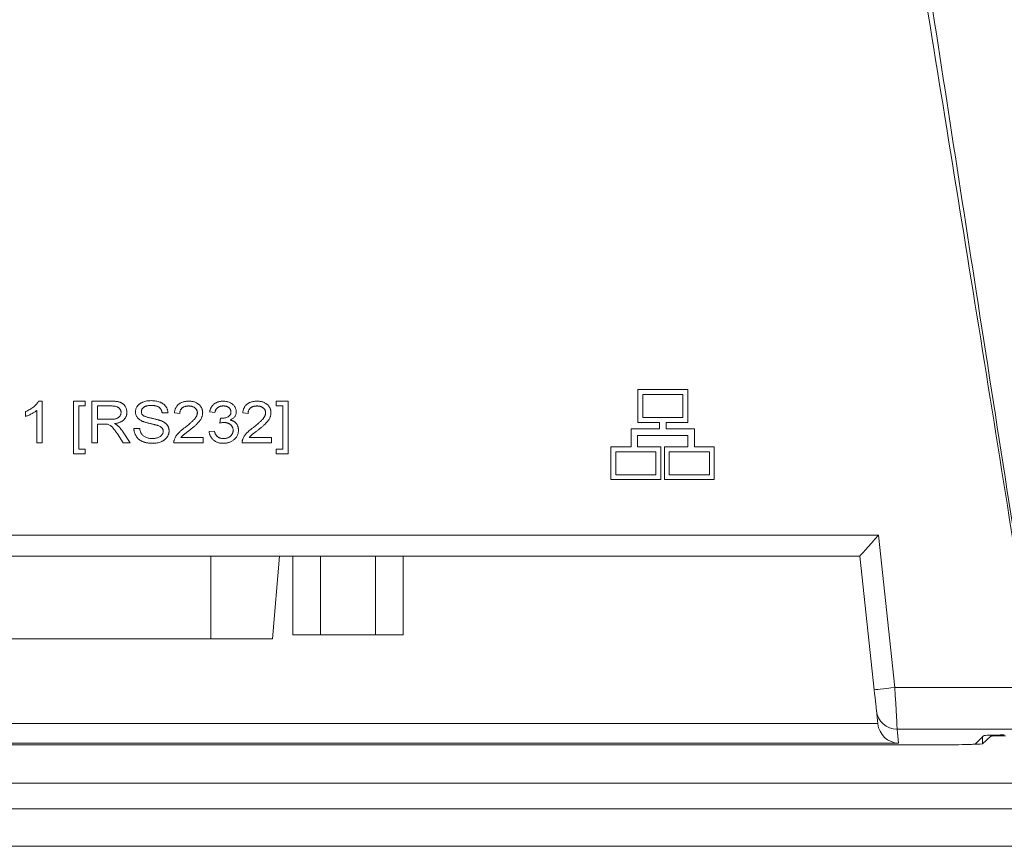
# Model space of a CAD drawing. Units: millimetres. Extents: x 76 to 2630, y -159 to 878.
# Drawn here: x 2068 to 2115, y 286 to 326 of the extents above; entities that cross this region are included whole.
import ezdxf

# ---------------------------------------------------------------- set-up
doc = ezdxf.new("R2010")
doc.units = ezdxf.units.MM
doc.header["$LTSCALE"] = 2

msp = doc.modelspace()

# ---------------------------------------------------------------- linework, layer by layer
at = {"color": 7, "lineweight": 0}
for p, q in [((2097.211, 308.103), (2097.211, 306.531)), ((2099.608, 308.103), (2097.211, 308.103)), ((2099.608, 306.531), (2099.608, 308.103)), ((2099.372, 307.867), (2097.447, 307.867)), ((2097.447, 307.867), (2097.447, 306.767)), ((2099.372, 306.767), (2099.372, 307.867)), ((2068.412, 307.548), (2068.578, 307.548)), ((2068.578, 307.548), (2068.578, 305.548)), ((2070.09, 305.01), (2070.09, 307.548)), ((2070.09, 307.548), (2070.654, 307.548)), ((2070.654, 307.317), (2070.347, 307.317)), ((2070.347, 307.317), (2070.347, 305.241)), ((2070.654, 307.548), (2070.654, 307.317)), ((2070.962, 305.548), (2070.962, 307.548)), ((2070.962, 307.548), (2071.902, 307.548)), ((2071.913, 307.317), (2071.244, 307.317)), ((2071.244, 307.317), (2071.244, 306.676)), ((2079.834, 307.317), (2079.834, 307.548)), ((2079.834, 307.548), (2080.398, 307.548)), ((2080.142, 307.317), (2079.834, 307.317)), ((2080.142, 305.241), (2080.142, 307.317)), ((2080.398, 307.548), (2080.398, 305.01)), ((2067.783, 306.812), (2067.783, 307.048)), ((2068.321, 305.548), (2068.321, 307.107)), ((2071.244, 306.676), (2071.846, 306.676)), ((2074.629, 306.984), (2074.347, 306.984)), ((2075.193, 306.958), (2074.937, 306.984)), ((2076.885, 307.01), (2076.629, 307.035)), ((2077.126, 306.497), (2077.157, 306.728)), ((2078.475, 306.958), (2078.219, 306.984)), ((2097.447, 306.767), (2099.372, 306.767)), ((2071.569, 306.446), (2071.244, 306.446)), ((2071.244, 306.446), (2071.244, 305.548)), ((2072.988, 306.241), (2073.27, 306.241)), ((2096.887, 306.216), (2096.887, 305.352)), ((2098.252, 306.216), (2096.887, 306.216)), ((2097.211, 306.531), (2098.252, 306.531)), ((2098.252, 306.531), (2098.252, 306.216)), ((2098.567, 306.531), (2099.608, 306.531)), ((2098.567, 306.216), (2098.567, 306.531)), ((2099.932, 306.216), (2098.567, 306.216)), ((2099.932, 305.352), (2099.932, 306.216)), ((2072.476, 305.548), (2072.196, 305.971)), ((2072.446, 306.1), (2072.808, 305.548)), ((2075.246, 305.805), (2076.321, 305.805)), ((2076.321, 305.805), (2076.321, 305.548)), ((2076.603, 306.087), (2076.86, 306.112)), ((2078.528, 305.805), (2079.603, 305.805)), ((2079.603, 305.805), (2079.603, 305.548)), ((2097.201, 305.902), (2099.618, 305.902)), ((2097.201, 305.352), (2097.201, 305.902)), ((2099.618, 305.902), (2099.618, 305.352)), ((2068.578, 305.548), (2068.321, 305.548)), ((2070.347, 305.241), (2070.654, 305.241)), ((2070.654, 305.241), (2070.654, 305.01)), ((2071.244, 305.548), (2070.962, 305.548)), ((2072.808, 305.548), (2072.476, 305.548)), ((2076.321, 305.548), (2074.911, 305.548)), ((2079.603, 305.548), (2078.193, 305.548)), ((2079.834, 305.01), (2079.834, 305.241)), ((2079.834, 305.241), (2080.142, 305.241)), ((2095.914, 305.352), (2095.914, 303.78)), ((2096.887, 305.352), (2095.914, 305.352)), ((2098.311, 305.352), (2097.201, 305.352)), ((2098.311, 303.78), (2098.311, 305.352)), ((2098.485, 305.352), (2098.485, 303.78)), ((2099.618, 305.352), (2098.485, 305.352)), ((2100.882, 305.352), (2099.932, 305.352)), ((2100.882, 303.78), (2100.882, 305.352)), ((2070.654, 305.01), (2070.09, 305.01)), ((2080.398, 305.01), (2079.834, 305.01)), ((2098.075, 305.116), (2096.15, 305.116)), ((2096.15, 305.116), (2096.15, 304.016)), ((2098.075, 304.016), (2098.075, 305.116)), ((2100.646, 305.116), (2098.72, 305.116)), ((2098.72, 305.116), (2098.72, 304.016)), ((2100.646, 304.016), (2100.646, 305.116)), ((2096.15, 304.016), (2098.075, 304.016)), ((2098.72, 304.016), (2100.646, 304.016)), ((2095.914, 303.78), (2098.311, 303.78)), ((2098.485, 303.78), (2100.882, 303.78)), ((2107.882, 300.108), (1979.191, 300.108)), ((2079.647, 296.128), (2079.995, 300.108)), ((2080.626, 296.328), (2080.626, 300.108)), ((2081.951, 296.328), (2081.951, 300.108)), ((2084.601, 296.328), (2084.601, 300.108)), ((2085.926, 296.328), (2085.926, 300.108)), ((2108.569, 293.683), (2107.882, 300.108)), ((2080.626, 296.328), (2081.951, 296.328)), ((2081.951, 296.328), (2084.601, 296.328)), ((2084.601, 296.328), (2085.926, 296.328)), ((2076.691, 296.128), (2064.871, 296.128)), ((2079.647, 296.128), (2076.691, 296.128)), ((2108.745, 292.043), (2108.676, 292.684)), ((2112.423, 291.041), (1954.34, 291.041)), ((2113.423, 291.075), (2113.823, 291.475)), ((2113.781, 291.09), (2114.182, 291.449)), ((2129.536, 289.195), (1937.228, 289.195)), ((1937.233, 287.96), (2129.533, 287.96)), ((1937.233, 286.16), (2129.533, 286.16))]:
    msp.add_line(p, q, dxfattribs=at)
at = {"color": 8, "lineweight": 0}
for p, q in [((1979.191, 301.108), (2108.781, 301.108)), ((2108.781, 301.108), (2109.563, 293.79)), ((2076.691, 296.128), (2076.691, 300.108)), ((2109.563, 293.79), (2116.367, 293.79)), ((1958.021, 292.062), (2108.742, 292.062)), ((2116.333, 291.791), (2109.67, 291.791)), ((2109.67, 291.791), (2109.743, 291.115)), ((2109.743, 291.115), (1957.021, 291.115)), ((2113.781, 291.433), (2113.781, 291.09)), ((2114.182, 291.449), (2114.182, 291.501))]:
    msp.add_line(p, q, dxfattribs=at)
at = {"color": 7, "lineweight": 0, "flags": 128}
for points in [[(2108.781, 301.108), (2108.605, 300.913), (2108.437, 300.726), (2108.281, 300.553), (2108.145, 300.401), (2108.033, 300.277), (2107.95, 300.184), (2107.899, 300.127), (2107.882, 300.108)], [(2108.676, 292.684), (2108.673, 292.709), (2108.667, 292.77), (2108.657, 292.864), (2108.643, 292.989), (2108.627, 293.139), (2108.609, 293.309), (2108.589, 293.492), (2108.569, 293.683)]]:
    msp.add_lwpolyline(points, dxfattribs=at)
at = {"color": 8, "lineweight": 0, "flags": 128}
for points in [[(2109.563, 293.79), (2109.369, 293.769), (2109.183, 293.749), (2109.011, 293.731), (2108.86, 293.714), (2108.737, 293.701), (2108.645, 293.691), (2108.588, 293.685), (2108.569, 293.683)], [(2109.563, 293.79), (2109.584, 293.408), (2109.603, 293.04), (2109.622, 292.7), (2109.638, 292.4), (2109.651, 292.151), (2109.661, 291.963), (2109.668, 291.841), (2109.67, 291.791)]]:
    msp.add_lwpolyline(points, dxfattribs=at)
at = {"color": 8, "lineweight": 0}
msp.add_arc((2109.67, 292.79), 1, 186.1197, 270.0238, dxfattribs=at)
at = {"color": 7, "lineweight": 0}
msp.add_arc((2113.345, 294.211), 3.152, 269.2878, 277.9537, dxfattribs=at)
for centre, major_axis, ratio, start_param, end_param in [((2109.743, 292.114), (0.758, -0.681), 0.965497, 3.962778, 5.427093), ((2114.823, 291.474), (1, 0), 0.034921, 1.570796, 3.106686), ((2112.423, 291.076), (1, 0), 0.034921, 4.712389, 6.248279), ((2114.881, 291.448), (0.7, 0), 0.031339, 1.570796, 3.106686)]:
    msp.add_ellipse(centre, major_axis=major_axis, ratio=ratio, start_param=start_param, end_param=end_param, dxfattribs=at)
at = {"color": 8, "lineweight": 0}
for points, knots in [([(2104.861, 369.308), (2105.136, 367.481), (2105.708, 363.681), (2106.599, 357.765), (2107.558, 351.419), (2108.583, 344.654), (2109.675, 337.483), (2111.306, 326.83), (2113.557, 312.228), (2115.444, 300.152), (2116.435, 293.811)], [0, 0, 0, 0, 0.0725714, 0.150941, 0.2350075, 0.3246445, 0.4196874, 0.51993, 0.7479392, 1, 1, 1, 1]), ([(2116.366, 293.8), (2115.87, 296.907), (2114.889, 303.059), (2113.422, 312.195), (2111.977, 321.149), (2110.058, 332.979), (2107.624, 347.847), (2105.635, 359.787), (2104.633, 365.808)], [0, 0, 0, 0, 0.129341, 0.256168, 0.380483, 0.502285, 0.748997, 1, 1, 1, 1])]:
    msp.add_open_spline(points, degree=3, knots=knots, dxfattribs=at)
at = {"color": 7, "lineweight": 0}
for points, knots in [([(2067.783, 307.048), (2067.819, 307.065), (2067.891, 307.097), (2067.993, 307.153), (2068.088, 307.214), (2068.174, 307.28), (2068.251, 307.347), (2068.317, 307.414), (2068.372, 307.48), (2068.399, 307.526), (2068.412, 307.548)], [0, 0, 0, 0, 0.146777, 0.288778, 0.426448, 0.560533, 0.687037, 0.802178, 0.906114, 1, 1, 1, 1]), ([(2071.902, 307.548), (2071.924, 307.548), (2071.969, 307.548), (2072.033, 307.546), (2072.093, 307.541), (2072.149, 307.536), (2072.201, 307.528), (2072.248, 307.519), (2072.292, 307.508), (2072.331, 307.496), (2072.367, 307.481), (2072.401, 307.464), (2072.434, 307.444), (2072.464, 307.422), (2072.493, 307.397), (2072.519, 307.369), (2072.544, 307.339), (2072.574, 307.296), (2072.606, 307.239), (2072.634, 307.165), (2072.651, 307.088), (2072.653, 307.036), (2072.654, 307.009)], [0, 0, 0, 0, 0.064867, 0.125979, 0.183029, 0.23602, 0.28548, 0.331081, 0.373308, 0.411934, 0.448351, 0.484483, 0.520068, 0.555876, 0.591631, 0.627575, 0.664486, 0.702055, 0.776772, 0.850601, 0.92433, 1, 1, 1, 1]), ([(2072.372, 307.003), (2072.372, 307.014), (2072.372, 307.036), (2072.366, 307.069), (2072.357, 307.099), (2072.346, 307.129), (2072.329, 307.156), (2072.311, 307.182), (2072.288, 307.207), (2072.262, 307.23), (2072.232, 307.251), (2072.198, 307.269), (2072.161, 307.284), (2072.119, 307.296), (2072.073, 307.306), (2072.023, 307.312), (2071.97, 307.317), (2071.933, 307.317), (2071.913, 307.317)], [0, 0, 0, 0, 0.053736, 0.105526, 0.156083, 0.206514, 0.256605, 0.30786, 0.360772, 0.416015, 0.473807, 0.534137, 0.598924, 0.668268, 0.74271, 0.822053, 0.907965, 1, 1, 1, 1]), ([(2073.065, 307.026), (2073.066, 307.051), (2073.068, 307.101), (2073.086, 307.173), (2073.115, 307.243), (2073.149, 307.298), (2073.181, 307.34), (2073.208, 307.37), (2073.238, 307.397), (2073.27, 307.423), (2073.306, 307.447), (2073.343, 307.469), (2073.384, 307.489), (2073.442, 307.513), (2073.518, 307.537), (2073.615, 307.559), (2073.716, 307.571), (2073.786, 307.573), (2073.821, 307.574)], [0, 0, 0, 0, 0.071267, 0.142072, 0.213549, 0.28819, 0.326529, 0.365417, 0.404282, 0.444176, 0.484555, 0.52639, 0.569511, 0.6141, 0.706178, 0.800589, 0.898119, 1, 1, 1, 1]), ([(2073.832, 307.343), (2073.812, 307.343), (2073.772, 307.343), (2073.715, 307.338), (2073.663, 307.332), (2073.614, 307.322), (2073.57, 307.309), (2073.53, 307.295), (2073.494, 307.277), (2073.463, 307.256), (2073.435, 307.234), (2073.412, 307.21), (2073.392, 307.186), (2073.375, 307.16), (2073.363, 307.132), (2073.353, 307.104), (2073.348, 307.075), (2073.347, 307.055), (2073.347, 307.045)], [0, 0, 0, 0, 0.096408, 0.186135, 0.269982, 0.347078, 0.419077, 0.486251, 0.548519, 0.60723, 0.662727, 0.714849, 0.764539, 0.812423, 0.859504, 0.905924, 0.952017, 1, 1, 1, 1]), ([(2073.821, 307.574), (2073.86, 307.573), (2073.935, 307.571), (2074.044, 307.558), (2074.147, 307.536), (2074.227, 307.51), (2074.286, 307.485), (2074.328, 307.464), (2074.367, 307.441), (2074.404, 307.416), (2074.438, 307.39), (2074.469, 307.36), (2074.497, 307.329), (2074.523, 307.295), (2074.547, 307.261), (2074.567, 307.225), (2074.584, 307.187), (2074.599, 307.149), (2074.611, 307.109), (2074.62, 307.069), (2074.626, 307.027), (2074.628, 306.998), (2074.629, 306.984)], [0, 0, 0, 0, 0.103737, 0.202016, 0.295311, 0.384354, 0.42759, 0.469138, 0.509494, 0.549193, 0.588015, 0.626073, 0.663906, 0.70172, 0.739225, 0.77633, 0.812756, 0.84966, 0.886318, 0.923823, 0.961513, 1, 1, 1, 1]), ([(2074.347, 306.984), (2074.345, 306.998), (2074.34, 307.027), (2074.33, 307.067), (2074.317, 307.105), (2074.3, 307.14), (2074.28, 307.172), (2074.257, 307.202), (2074.231, 307.229), (2074.201, 307.253), (2074.167, 307.274), (2074.13, 307.293), (2074.09, 307.308), (2074.045, 307.321), (2073.997, 307.331), (2073.946, 307.338), (2073.89, 307.342), (2073.852, 307.343), (2073.832, 307.343)], [0, 0, 0, 0, 0.062128, 0.121705, 0.178941, 0.234011, 0.288029, 0.341415, 0.394866, 0.449416, 0.505322, 0.564218, 0.626211, 0.691807, 0.761994, 0.836573, 0.915798, 1, 1, 1, 1]), ([(2074.937, 306.984), (2074.939, 307.006), (2074.944, 307.05), (2074.959, 307.113), (2074.977, 307.172), (2075.002, 307.226), (2075.03, 307.277), (2075.063, 307.324), (2075.101, 307.366), (2075.144, 307.405), (2075.192, 307.439), (2075.243, 307.468), (2075.298, 307.493), (2075.357, 307.513), (2075.42, 307.529), (2075.486, 307.54), (2075.557, 307.547), (2075.605, 307.548), (2075.63, 307.548)], [0, 0, 0, 0, 0.067703, 0.131912, 0.193512, 0.253211, 0.311099, 0.368384, 0.425252, 0.482718, 0.541124, 0.599955, 0.660348, 0.722459, 0.787039, 0.854649, 0.925662, 1, 1, 1, 1]), ([(2075.624, 307.317), (2075.609, 307.317), (2075.577, 307.317), (2075.532, 307.312), (2075.489, 307.305), (2075.449, 307.294), (2075.411, 307.281), (2075.375, 307.264), (2075.342, 307.245), (2075.311, 307.223), (2075.284, 307.198), (2075.26, 307.171), (2075.24, 307.141), (2075.222, 307.109), (2075.21, 307.074), (2075.2, 307.038), (2075.195, 306.999), (2075.194, 306.972), (2075.193, 306.958)], [0, 0, 0, 0, 0.075392, 0.147281, 0.215985, 0.281409, 0.345299, 0.406771, 0.467481, 0.527256, 0.585524, 0.642946, 0.699495, 0.756147, 0.813656, 0.873247, 0.935303, 1, 1, 1, 1]), ([(2076.039, 306.99), (2076.039, 307.001), (2076.038, 307.024), (2076.032, 307.056), (2076.024, 307.088), (2076.011, 307.117), (2075.995, 307.146), (2075.975, 307.173), (2075.951, 307.199), (2075.924, 307.223), (2075.895, 307.246), (2075.863, 307.265), (2075.828, 307.281), (2075.792, 307.295), (2075.753, 307.305), (2075.712, 307.312), (2075.669, 307.317), (2075.64, 307.317), (2075.624, 307.317)], [0, 0, 0, 0, 0.057172, 0.113056, 0.168153, 0.222964, 0.278367, 0.334798, 0.393976, 0.455577, 0.518667, 0.582094, 0.646575, 0.711982, 0.780255, 0.850002, 0.923129, 1, 1, 1, 1]), ([(2075.63, 307.548), (2075.655, 307.548), (2075.704, 307.547), (2075.775, 307.539), (2075.842, 307.527), (2075.905, 307.51), (2075.964, 307.487), (2076.019, 307.46), (2076.07, 307.428), (2076.117, 307.391), (2076.159, 307.35), (2076.195, 307.307), (2076.226, 307.26), (2076.252, 307.213), (2076.271, 307.162), (2076.285, 307.109), (2076.294, 307.053), (2076.295, 307.015), (2076.295, 306.996)], [0, 0, 0, 0, 0.077328, 0.150903, 0.220697, 0.287976, 0.352991, 0.416205, 0.477891, 0.539663, 0.600165, 0.658535, 0.715162, 0.770813, 0.826688, 0.88313, 0.940414, 1, 1, 1, 1]), ([(2076.629, 307.035), (2076.633, 307.055), (2076.642, 307.094), (2076.66, 307.15), (2076.681, 307.203), (2076.707, 307.252), (2076.737, 307.298), (2076.77, 307.341), (2076.808, 307.38), (2076.849, 307.415), (2076.894, 307.446), (2076.941, 307.474), (2076.991, 307.497), (2077.043, 307.515), (2077.098, 307.53), (2077.156, 307.541), (2077.217, 307.547), (2077.258, 307.548), (2077.279, 307.548)], [0, 0, 0, 0, 0.0672479, 0.1322726, 0.1949268, 0.2558452, 0.3159428, 0.3751258, 0.4345461, 0.4944499, 0.5546937, 0.6149149, 0.6752609, 0.7363859, 0.7991352, 0.8638389, 0.9305423, 1, 1, 1, 1]), ([(2077.289, 307.317), (2077.276, 307.317), (2077.25, 307.317), (2077.213, 307.313), (2077.177, 307.307), (2077.142, 307.299), (2077.11, 307.288), (2077.079, 307.275), (2077.05, 307.259), (2077.022, 307.241), (2076.996, 307.221), (2076.973, 307.197), (2076.952, 307.172), (2076.934, 307.144), (2076.918, 307.114), (2076.905, 307.082), (2076.893, 307.047), (2076.888, 307.022), (2076.885, 307.01)], [0, 0, 0, 0, 0.070487, 0.138375, 0.203262, 0.266207, 0.328272, 0.388499, 0.447367, 0.50659, 0.565423, 0.623376, 0.682103, 0.741326, 0.802434, 0.865589, 0.931295, 1, 1, 1, 1]), ([(2077.279, 307.548), (2077.308, 307.547), (2077.365, 307.546), (2077.448, 307.533), (2077.528, 307.511), (2077.604, 307.481), (2077.674, 307.444), (2077.736, 307.4), (2077.789, 307.35), (2077.833, 307.293), (2077.867, 307.233), (2077.893, 307.171), (2077.908, 307.106), (2077.91, 307.062), (2077.911, 307.04)], [0, 0, 0, 0, 0.096091, 0.189591, 0.280774, 0.371528, 0.459576, 0.543039, 0.623808, 0.702989, 0.779809, 0.853979, 0.926941, 1, 1, 1, 1]), ([(2077.654, 307.031), (2077.654, 307.042), (2077.654, 307.062), (2077.649, 307.091), (2077.641, 307.118), (2077.629, 307.145), (2077.615, 307.17), (2077.597, 307.194), (2077.576, 307.216), (2077.552, 307.237), (2077.526, 307.256), (2077.498, 307.272), (2077.468, 307.286), (2077.435, 307.298), (2077.401, 307.306), (2077.366, 307.313), (2077.328, 307.317), (2077.302, 307.317), (2077.289, 307.317)], [0, 0, 0, 0, 0.058846, 0.115286, 0.170834, 0.225559, 0.280994, 0.337444, 0.396534, 0.457926, 0.521027, 0.583754, 0.647749, 0.713286, 0.781176, 0.851096, 0.924189, 1, 1, 1, 1]), ([(2078.219, 306.984), (2078.221, 307.006), (2078.226, 307.05), (2078.241, 307.113), (2078.259, 307.172), (2078.284, 307.226), (2078.312, 307.277), (2078.345, 307.324), (2078.383, 307.366), (2078.427, 307.405), (2078.474, 307.439), (2078.525, 307.468), (2078.58, 307.493), (2078.639, 307.513), (2078.702, 307.529), (2078.768, 307.54), (2078.839, 307.547), (2078.887, 307.548), (2078.912, 307.548)], [0, 0, 0, 0, 0.067703, 0.131912, 0.193512, 0.253211, 0.311099, 0.368384, 0.425252, 0.482718, 0.541124, 0.599955, 0.660348, 0.722459, 0.787039, 0.854649, 0.925662, 1, 1, 1, 1]), ([(2078.906, 307.317), (2078.891, 307.317), (2078.859, 307.317), (2078.814, 307.312), (2078.771, 307.305), (2078.731, 307.294), (2078.693, 307.281), (2078.657, 307.264), (2078.624, 307.245), (2078.593, 307.223), (2078.566, 307.198), (2078.542, 307.171), (2078.522, 307.141), (2078.505, 307.109), (2078.492, 307.074), (2078.482, 307.038), (2078.477, 306.999), (2078.476, 306.972), (2078.475, 306.958)], [0, 0, 0, 0, 0.075392, 0.147281, 0.215985, 0.281409, 0.345299, 0.406771, 0.467481, 0.527256, 0.585524, 0.642946, 0.699495, 0.756147, 0.813656, 0.873247, 0.935303, 1, 1, 1, 1]), ([(2079.321, 306.99), (2079.321, 307.001), (2079.32, 307.024), (2079.314, 307.056), (2079.306, 307.088), (2079.293, 307.117), (2079.277, 307.146), (2079.257, 307.173), (2079.233, 307.199), (2079.206, 307.223), (2079.177, 307.246), (2079.145, 307.265), (2079.11, 307.281), (2079.074, 307.295), (2079.035, 307.305), (2078.994, 307.312), (2078.951, 307.317), (2078.922, 307.317), (2078.906, 307.317)], [0, 0, 0, 0, 0.057172, 0.113056, 0.168153, 0.222964, 0.278367, 0.334798, 0.393976, 0.455577, 0.518667, 0.582094, 0.646575, 0.711982, 0.780255, 0.850002, 0.923129, 1, 1, 1, 1]), ([(2078.912, 307.548), (2078.937, 307.548), (2078.986, 307.547), (2079.057, 307.539), (2079.124, 307.527), (2079.187, 307.51), (2079.246, 307.487), (2079.301, 307.46), (2079.352, 307.428), (2079.399, 307.391), (2079.441, 307.35), (2079.478, 307.307), (2079.508, 307.26), (2079.534, 307.213), (2079.553, 307.162), (2079.567, 307.109), (2079.576, 307.053), (2079.577, 307.015), (2079.578, 306.996)], [0, 0, 0, 0, 0.077328, 0.150903, 0.220697, 0.287976, 0.352991, 0.416205, 0.477891, 0.539663, 0.600165, 0.658535, 0.715162, 0.770813, 0.826688, 0.88313, 0.940414, 1, 1, 1, 1]), ([(2068.321, 307.107), (2068.304, 307.092), (2068.268, 307.063), (2068.207, 307.021), (2068.14, 306.978), (2068.066, 306.938), (2067.991, 306.899), (2067.918, 306.865), (2067.85, 306.836), (2067.804, 306.82), (2067.783, 306.812)], [0, 0, 0, 0, 0.109032, 0.227943, 0.356951, 0.496797, 0.636793, 0.766935, 0.888031, 1, 1, 1, 1]), ([(2071.846, 306.676), (2071.876, 306.677), (2071.933, 306.678), (2072.014, 306.684), (2072.085, 306.695), (2072.146, 306.711), (2072.199, 306.732), (2072.245, 306.758), (2072.284, 306.791), (2072.316, 306.828), (2072.341, 306.869), (2072.359, 306.912), (2072.37, 306.957), (2072.372, 306.988), (2072.372, 307.003)], [0, 0, 0, 0, 0.130222, 0.2459, 0.3481, 0.43698, 0.516741, 0.591786, 0.663449, 0.733798, 0.80255, 0.868896, 0.93385, 1, 1, 1, 1]), ([(2072.654, 307.009), (2072.654, 306.992), (2072.653, 306.958), (2072.646, 306.908), (2072.635, 306.861), (2072.619, 306.815), (2072.598, 306.772), (2072.573, 306.73), (2072.543, 306.691), (2072.509, 306.654), (2072.47, 306.619), (2072.426, 306.588), (2072.377, 306.56), (2072.323, 306.536), (2072.264, 306.514), (2072.2, 306.496), (2072.131, 306.482), (2072.084, 306.475), (2072.059, 306.471)], [0, 0, 0, 0, 0.0578353, 0.1143254, 0.1690627, 0.2231655, 0.2770722, 0.331567, 0.3866327, 0.4434984, 0.5020078, 0.5625029, 0.6257634, 0.6922151, 0.762474, 0.8370563, 0.9159278, 1, 1, 1, 1]), ([(2073.374, 306.594), (2073.349, 306.607), (2073.302, 306.631), (2073.238, 306.675), (2073.184, 306.724), (2073.14, 306.777), (2073.106, 306.834), (2073.083, 306.896), (2073.067, 306.96), (2073.066, 307.004), (2073.065, 307.026)], [0, 0, 0, 0, 0.147435, 0.283445, 0.411398, 0.532765, 0.650171, 0.765537, 0.880854, 1, 1, 1, 1]), ([(2073.347, 307.045), (2073.348, 307.027), (2073.35, 306.994), (2073.366, 306.946), (2073.391, 306.903), (2073.416, 306.88), (2073.429, 306.868)], [0, 0, 0, 0, 0.256091, 0.49906, 0.743823, 1, 1, 1, 1]), ([(2073.429, 306.868), (2073.437, 306.862), (2073.454, 306.849), (2073.487, 306.832), (2073.528, 306.814), (2073.577, 306.797), (2073.634, 306.779), (2073.699, 306.761), (2073.772, 306.743), (2073.851, 306.726), (2073.93, 306.709), (2074.005, 306.691), (2074.074, 306.675), (2074.136, 306.659), (2074.191, 306.644), (2074.24, 306.628), (2074.282, 306.614), (2074.307, 306.604), (2074.319, 306.6)], [0, 0, 0, 0, 0.031689, 0.071261, 0.118555, 0.174231, 0.23764, 0.309819, 0.390303, 0.479565, 0.569246, 0.652037, 0.727526, 0.796247, 0.857809, 0.912255, 0.959501, 1, 1, 1, 1]), ([(2075.449, 306.289), (2075.477, 306.311), (2075.53, 306.352), (2075.605, 306.414), (2075.674, 306.471), (2075.736, 306.525), (2075.791, 306.575), (2075.839, 306.621), (2075.88, 306.664), (2075.915, 306.703), (2075.944, 306.74), (2075.97, 306.777), (2075.991, 306.813), (2076.008, 306.849), (2076.022, 306.885), (2076.032, 306.92), (2076.038, 306.955), (2076.039, 306.979), (2076.039, 306.99)], [0, 0, 0, 0, 0.1115705, 0.2145199, 0.3095229, 0.3965047, 0.4752728, 0.5458656, 0.6083451, 0.6634041, 0.7130226, 0.7600312, 0.8043922, 0.8467564, 0.8868249, 0.9255659, 0.9634119, 1, 1, 1, 1]), ([(2076.295, 306.996), (2076.295, 306.976), (2076.293, 306.937), (2076.285, 306.877), (2076.268, 306.819), (2076.247, 306.76), (2076.218, 306.701), (2076.182, 306.641), (2076.136, 306.58), (2076.093, 306.527), (2076.052, 306.484), (2076.016, 306.448), (2075.975, 306.409), (2075.929, 306.368), (2075.877, 306.324), (2075.821, 306.277), (2075.76, 306.227), (2075.717, 306.193), (2075.695, 306.176)], [0, 0, 0, 0, 0.056326, 0.112812, 0.170241, 0.22891, 0.290265, 0.356939, 0.428997, 0.507238, 0.550263, 0.598632, 0.651863, 0.710787, 0.774924, 0.844796, 0.919638, 1, 1, 1, 1]), ([(2077.157, 306.728), (2077.165, 306.727), (2077.18, 306.726), (2077.195, 306.725), (2077.201, 306.725)], [0, 0, 0, 0, 0.56422, 1, 1, 1, 1]), ([(2077.201, 306.725), (2077.229, 306.726), (2077.285, 306.728), (2077.366, 306.742), (2077.443, 306.765), (2077.503, 306.793), (2077.547, 306.819), (2077.576, 306.842), (2077.601, 306.867), (2077.62, 306.895), (2077.636, 306.926), (2077.646, 306.959), (2077.654, 306.994), (2077.654, 307.019), (2077.654, 307.031)], [0, 0, 0, 0, 0.139162, 0.272874, 0.403694, 0.53273, 0.595673, 0.655344, 0.711889, 0.767888, 0.82299, 0.879569, 0.938308, 1, 1, 1, 1]), ([(2077.911, 307.04), (2077.91, 307.019), (2077.908, 306.978), (2077.894, 306.918), (2077.87, 306.861), (2077.838, 306.807), (2077.796, 306.758), (2077.745, 306.713), (2077.685, 306.674), (2077.641, 306.654), (2077.618, 306.643)], [0, 0, 0, 0, 0.118751, 0.234746, 0.350499, 0.470103, 0.59314, 0.720327, 0.855495, 1, 1, 1, 1]), ([(2078.731, 306.289), (2078.759, 306.311), (2078.812, 306.352), (2078.887, 306.414), (2078.956, 306.471), (2079.018, 306.525), (2079.073, 306.575), (2079.121, 306.621), (2079.162, 306.664), (2079.197, 306.703), (2079.226, 306.74), (2079.252, 306.777), (2079.273, 306.813), (2079.29, 306.849), (2079.304, 306.885), (2079.314, 306.92), (2079.32, 306.955), (2079.321, 306.979), (2079.321, 306.99)], [0, 0, 0, 0, 0.1115705, 0.2145199, 0.3095229, 0.3965047, 0.4752728, 0.5458656, 0.6083451, 0.6634041, 0.7130226, 0.7600312, 0.8043922, 0.8467564, 0.8868249, 0.9255659, 0.9634119, 1, 1, 1, 1]), ([(2079.578, 306.996), (2079.577, 306.976), (2079.575, 306.937), (2079.567, 306.877), (2079.55, 306.819), (2079.529, 306.76), (2079.5, 306.701), (2079.464, 306.641), (2079.418, 306.58), (2079.375, 306.527), (2079.334, 306.484), (2079.298, 306.448), (2079.257, 306.409), (2079.211, 306.368), (2079.159, 306.324), (2079.103, 306.277), (2079.042, 306.227), (2078.999, 306.193), (2078.977, 306.176)], [0, 0, 0, 0, 0.056326, 0.112812, 0.170241, 0.22891, 0.290265, 0.356939, 0.428997, 0.507238, 0.550263, 0.598632, 0.651863, 0.710787, 0.774924, 0.844796, 0.919638, 1, 1, 1, 1]), ([(2071.725, 306.436), (2071.715, 306.438), (2071.695, 306.441), (2071.659, 306.443), (2071.617, 306.446), (2071.586, 306.446), (2071.569, 306.446)], [0, 0, 0, 0, 0.178716, 0.405, 0.677013, 1, 1, 1, 1]), ([(2072.196, 305.971), (2072.186, 305.985), (2072.167, 306.014), (2072.138, 306.056), (2072.111, 306.095), (2072.085, 306.131), (2072.061, 306.165), (2072.037, 306.195), (2072.015, 306.223), (2071.989, 306.257), (2071.958, 306.293), (2071.921, 306.331), (2071.887, 306.361), (2071.844, 306.39), (2071.791, 306.418), (2071.746, 306.43), (2071.725, 306.436)], [0, 0, 0, 0, 0.078997, 0.153255, 0.223111, 0.288578, 0.349796, 0.406643, 0.459139, 0.507397, 0.594385, 0.671527, 0.738431, 0.7965, 0.900409, 1, 1, 1, 1]), ([(2072.059, 306.471), (2072.076, 306.463), (2072.108, 306.446), (2072.151, 306.42), (2072.189, 306.394), (2072.21, 306.375), (2072.221, 306.366)], [0, 0, 0, 0, 0.2931716, 0.5556808, 0.7910069, 1, 1, 1, 1]), ([(2072.221, 306.366), (2072.24, 306.347), (2072.28, 306.308), (2072.337, 306.243), (2072.393, 306.174), (2072.428, 306.125), (2072.446, 306.1)], [0, 0, 0, 0, 0.236175, 0.481712, 0.735535, 1, 1, 1, 1]), ([(2073.894, 305.523), (2073.871, 305.523), (2073.824, 305.523), (2073.757, 305.527), (2073.692, 305.534), (2073.63, 305.543), (2073.571, 305.555), (2073.514, 305.569), (2073.461, 305.586), (2073.411, 305.606), (2073.363, 305.628), (2073.318, 305.653), (2073.276, 305.68), (2073.236, 305.711), (2073.199, 305.744), (2073.165, 305.78), (2073.133, 305.818), (2073.104, 305.859), (2073.078, 305.902), (2073.055, 305.946), (2073.035, 305.992), (2073.02, 306.039), (2073.006, 306.087), (2072.996, 306.137), (2072.99, 306.188), (2072.989, 306.223), (2072.988, 306.241)], [0, 0, 0, 0, 0.054213, 0.106353, 0.156489, 0.204749, 0.250955, 0.295476, 0.338431, 0.379781, 0.420008, 0.459435, 0.498388, 0.536583, 0.574769, 0.612672, 0.650725, 0.689356, 0.727914, 0.76607, 0.804286, 0.842659, 0.880989, 0.919888, 0.959579, 1, 1, 1, 1]), ([(2073.27, 306.241), (2073.273, 306.215), (2073.28, 306.166), (2073.299, 306.097), (2073.323, 306.035), (2073.354, 305.979), (2073.394, 305.93), (2073.441, 305.886), (2073.499, 305.848), (2073.565, 305.814), (2073.637, 305.787), (2073.715, 305.767), (2073.798, 305.756), (2073.854, 305.754), (2073.883, 305.753)], [0, 0, 0, 0, 0.0879746, 0.1693135, 0.2453986, 0.3169608, 0.3875494, 0.4613369, 0.5400699, 0.625326, 0.7145698, 0.8060343, 0.9011359, 1, 1, 1, 1]), ([(2074.161, 306.372), (2074.153, 306.375), (2074.135, 306.382), (2074.103, 306.391), (2074.066, 306.402), (2074.022, 306.413), (2073.972, 306.425), (2073.915, 306.439), (2073.852, 306.454), (2073.784, 306.469), (2073.716, 306.485), (2073.652, 306.501), (2073.592, 306.517), (2073.538, 306.533), (2073.489, 306.548), (2073.446, 306.564), (2073.408, 306.578), (2073.385, 306.589), (2073.374, 306.594)], [0, 0, 0, 0, 0.031561, 0.070876, 0.118252, 0.173905, 0.23691, 0.308343, 0.387255, 0.4746, 0.562532, 0.643691, 0.719166, 0.787441, 0.850102, 0.906113, 0.955989, 1, 1, 1, 1]), ([(2074.398, 306.102), (2074.397, 306.117), (2074.396, 306.145), (2074.386, 306.186), (2074.369, 306.224), (2074.346, 306.26), (2074.314, 306.292), (2074.272, 306.323), (2074.22, 306.35), (2074.181, 306.364), (2074.161, 306.372)], [0, 0, 0, 0, 0.112066, 0.219737, 0.324913, 0.432544, 0.548166, 0.679179, 0.829167, 1, 1, 1, 1]), ([(2074.319, 306.6), (2074.334, 306.593), (2074.363, 306.58), (2074.405, 306.558), (2074.443, 306.534), (2074.48, 306.51), (2074.512, 306.484), (2074.542, 306.457), (2074.569, 306.428), (2074.592, 306.398), (2074.613, 306.367), (2074.631, 306.334), (2074.646, 306.301), (2074.659, 306.266), (2074.668, 306.23), (2074.675, 306.193), (2074.68, 306.155), (2074.68, 306.129), (2074.68, 306.116)], [0, 0, 0, 0, 0.076564, 0.149757, 0.219536, 0.287178, 0.351791, 0.414315, 0.474624, 0.533992, 0.592314, 0.649116, 0.706475, 0.763349, 0.821298, 0.879504, 0.939002, 1, 1, 1, 1]), ([(2074.941, 305.724), (2074.951, 305.747), (2074.97, 305.795), (2075.01, 305.863), (2075.056, 305.931), (2075.101, 305.986), (2075.142, 306.029), (2075.176, 306.064), (2075.214, 306.099), (2075.254, 306.136), (2075.298, 306.173), (2075.345, 306.211), (2075.396, 306.25), (2075.431, 306.276), (2075.449, 306.289)], [0, 0, 0, 0, 0.0982634, 0.1997902, 0.3056629, 0.4172596, 0.4761355, 0.5390159, 0.6059765, 0.6766736, 0.7515812, 0.8303599, 0.913051, 1, 1, 1, 1]), ([(2075.695, 306.176), (2075.676, 306.161), (2075.64, 306.134), (2075.588, 306.095), (2075.541, 306.059), (2075.499, 306.027), (2075.462, 305.998), (2075.43, 305.974), (2075.403, 305.952), (2075.373, 305.929), (2075.341, 305.902), (2075.305, 305.87), (2075.274, 305.838), (2075.255, 305.815), (2075.246, 305.805)], [0, 0, 0, 0, 0.121558, 0.232815, 0.334188, 0.424842, 0.504651, 0.574703, 0.634337, 0.683246, 0.769066, 0.849771, 0.926997, 1, 1, 1, 1]), ([(2077.32, 306.524), (2077.306, 306.524), (2077.277, 306.523), (2077.231, 306.517), (2077.18, 306.509), (2077.145, 306.501), (2077.126, 306.497)], [0, 0, 0, 0, 0.2109011, 0.4476945, 0.7090518, 1, 1, 1, 1]), ([(2077.757, 306.152), (2077.757, 306.165), (2077.756, 306.191), (2077.75, 306.229), (2077.741, 306.265), (2077.727, 306.3), (2077.709, 306.332), (2077.688, 306.363), (2077.663, 306.392), (2077.634, 306.42), (2077.602, 306.444), (2077.568, 306.466), (2077.532, 306.484), (2077.493, 306.498), (2077.453, 306.51), (2077.41, 306.518), (2077.366, 306.523), (2077.335, 306.524), (2077.32, 306.524)], [0, 0, 0, 0, 0.06185, 0.121149, 0.179267, 0.236388, 0.293609, 0.351934, 0.411629, 0.473422, 0.536574, 0.598547, 0.661331, 0.725525, 0.790491, 0.857916, 0.927578, 1, 1, 1, 1]), ([(2077.618, 306.643), (2077.633, 306.64), (2077.663, 306.632), (2077.706, 306.618), (2077.747, 306.6), (2077.785, 306.581), (2077.82, 306.558), (2077.853, 306.533), (2077.883, 306.504), (2077.91, 306.473), (2077.935, 306.44), (2077.955, 306.404), (2077.974, 306.367), (2077.988, 306.328), (2078, 306.286), (2078.008, 306.242), (2078.013, 306.197), (2078.013, 306.166), (2078.013, 306.15)], [0, 0, 0, 0, 0.068219, 0.13424, 0.197901, 0.259892, 0.320697, 0.380208, 0.439682, 0.499258, 0.558995, 0.618273, 0.67819, 0.738737, 0.801351, 0.86505, 0.931528, 1, 1, 1, 1]), ([(2078.223, 305.724), (2078.233, 305.747), (2078.252, 305.795), (2078.292, 305.863), (2078.338, 305.931), (2078.383, 305.986), (2078.424, 306.029), (2078.458, 306.064), (2078.496, 306.099), (2078.536, 306.136), (2078.58, 306.173), (2078.627, 306.211), (2078.678, 306.25), (2078.713, 306.276), (2078.731, 306.289)], [0, 0, 0, 0, 0.0982634, 0.1997902, 0.3056629, 0.4172596, 0.4761355, 0.5390159, 0.6059765, 0.6766736, 0.7515812, 0.8303599, 0.913051, 1, 1, 1, 1]), ([(2078.977, 306.176), (2078.958, 306.161), (2078.922, 306.134), (2078.87, 306.095), (2078.823, 306.059), (2078.781, 306.027), (2078.744, 305.998), (2078.712, 305.974), (2078.685, 305.952), (2078.655, 305.929), (2078.623, 305.902), (2078.587, 305.87), (2078.556, 305.838), (2078.537, 305.815), (2078.528, 305.805)], [0, 0, 0, 0, 0.121558, 0.232815, 0.334188, 0.424842, 0.504651, 0.574703, 0.634337, 0.683246, 0.769066, 0.849771, 0.926997, 1, 1, 1, 1]), ([(2073.883, 305.753), (2073.908, 305.754), (2073.958, 305.755), (2074.03, 305.764), (2074.097, 305.778), (2074.159, 305.799), (2074.216, 305.825), (2074.265, 305.855), (2074.306, 305.89), (2074.34, 305.93), (2074.365, 305.972), (2074.384, 306.014), (2074.396, 306.058), (2074.397, 306.088), (2074.398, 306.102)], [0, 0, 0, 0, 0.110212, 0.2148259, 0.3138545, 0.4091745, 0.4991747, 0.5820026, 0.6597151, 0.7341593, 0.8049455, 0.8719268, 0.936601, 1, 1, 1, 1]), ([(2074.68, 306.116), (2074.68, 306.103), (2074.679, 306.077), (2074.675, 306.038), (2074.667, 306), (2074.656, 305.962), (2074.643, 305.925), (2074.626, 305.888), (2074.606, 305.852), (2074.583, 305.817), (2074.558, 305.783), (2074.529, 305.751), (2074.498, 305.721), (2074.465, 305.693), (2074.428, 305.667), (2074.389, 305.643), (2074.347, 305.62), (2074.288, 305.593), (2074.209, 305.564), (2074.109, 305.54), (2074.004, 305.525), (2073.931, 305.523), (2073.894, 305.523)], [0, 0, 0, 0, 0.03583, 0.071491, 0.106882, 0.142258, 0.178431, 0.215043, 0.252157, 0.290458, 0.329326, 0.368159, 0.407425, 0.447368, 0.488434, 0.530099, 0.573248, 0.61754, 0.708486, 0.801695, 0.898716, 1, 1, 1, 1]), ([(2074.911, 305.548), (2074.911, 305.563), (2074.911, 305.593), (2074.916, 305.638), (2074.926, 305.682), (2074.936, 305.71), (2074.941, 305.724)], [0, 0, 0, 0, 0.252153, 0.501497, 0.748826, 1, 1, 1, 1]), ([(2077.288, 305.523), (2077.265, 305.523), (2077.219, 305.524), (2077.153, 305.532), (2077.089, 305.543), (2077.028, 305.561), (2076.971, 305.583), (2076.916, 305.61), (2076.864, 305.642), (2076.816, 305.679), (2076.772, 305.72), (2076.733, 305.763), (2076.698, 305.81), (2076.669, 305.86), (2076.645, 305.912), (2076.625, 305.968), (2076.611, 306.026), (2076.606, 306.066), (2076.603, 306.087)], [0, 0, 0, 0, 0.070863, 0.139261, 0.205096, 0.269367, 0.332087, 0.394332, 0.455907, 0.518131, 0.579541, 0.639545, 0.698658, 0.75721, 0.816194, 0.876006, 0.937068, 1, 1, 1, 1]), ([(2076.86, 306.112), (2076.864, 306.097), (2076.872, 306.067), (2076.886, 306.024), (2076.902, 305.985), (2076.921, 305.949), (2076.941, 305.916), (2076.963, 305.886), (2076.988, 305.86), (2077.013, 305.837), (2077.042, 305.817), (2077.072, 305.8), (2077.104, 305.785), (2077.139, 305.774), (2077.175, 305.765), (2077.214, 305.758), (2077.255, 305.754), (2077.282, 305.754), (2077.297, 305.753)], [0, 0, 0, 0, 0.076959, 0.149133, 0.218217, 0.282807, 0.345065, 0.403992, 0.461023, 0.516277, 0.571365, 0.627102, 0.683661, 0.742174, 0.802063, 0.865554, 0.930988, 1, 1, 1, 1]), ([(2078.013, 306.15), (2078.013, 306.128), (2078.012, 306.086), (2078.002, 306.024), (2077.986, 305.964), (2077.963, 305.907), (2077.934, 305.852), (2077.898, 305.8), (2077.856, 305.751), (2077.808, 305.704), (2077.756, 305.661), (2077.699, 305.624), (2077.638, 305.593), (2077.575, 305.567), (2077.508, 305.547), (2077.438, 305.533), (2077.364, 305.524), (2077.314, 305.523), (2077.288, 305.523)], [0, 0, 0, 0, 0.060377, 0.118755, 0.176178, 0.233351, 0.291165, 0.349963, 0.410537, 0.473311, 0.536956, 0.600015, 0.66334, 0.72719, 0.792125, 0.859045, 0.928038, 1, 1, 1, 1]), ([(2077.297, 305.753), (2077.314, 305.754), (2077.346, 305.754), (2077.394, 305.76), (2077.44, 305.769), (2077.483, 305.781), (2077.524, 305.798), (2077.562, 305.817), (2077.598, 305.84), (2077.63, 305.867), (2077.66, 305.897), (2077.686, 305.928), (2077.708, 305.961), (2077.726, 305.996), (2077.74, 306.033), (2077.75, 306.071), (2077.756, 306.111), (2077.757, 306.138), (2077.757, 306.152)], [0, 0, 0, 0, 0.074093, 0.144517, 0.212179, 0.278383, 0.341684, 0.40451, 0.466946, 0.529183, 0.590692, 0.650367, 0.708074, 0.765121, 0.822217, 0.879953, 0.938804, 1, 1, 1, 1]), ([(2078.193, 305.548), (2078.193, 305.563), (2078.193, 305.593), (2078.198, 305.638), (2078.208, 305.682), (2078.218, 305.71), (2078.223, 305.724)], [0, 0, 0, 0, 0.252153, 0.501497, 0.748826, 1, 1, 1, 1])]:
    msp.add_open_spline(points, degree=3, knots=knots, dxfattribs=at)

doc.saveas('drawing.dxf')
